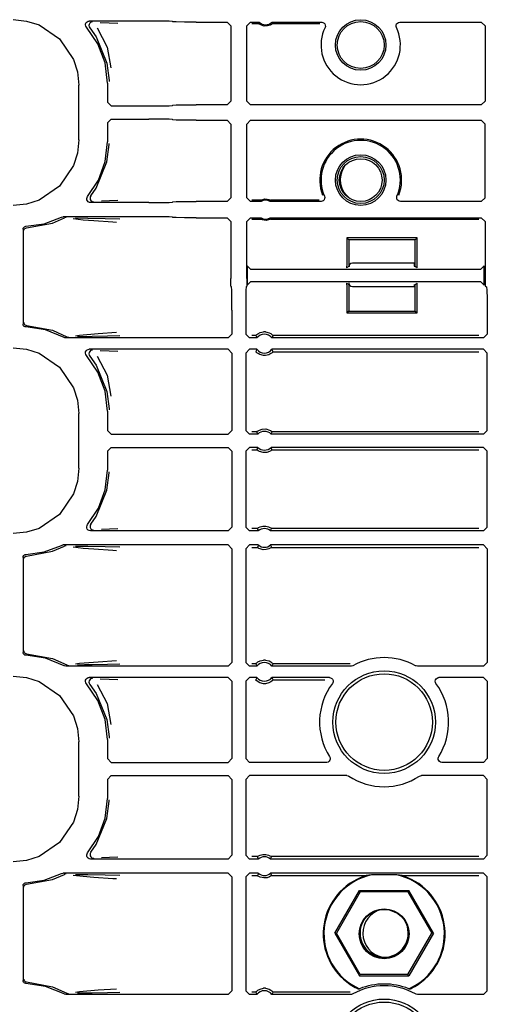
# Model space of a CAD drawing. Extents: x 18 to 64, y 15 to 129.
# Drawn here: x 53 to 56, y 23 to 28 of the extents above; entities that cross this region are included whole.
import ezdxf

# ---------------------------------------------------------------- set-up
doc = ezdxf.new("R2010")
doc.units = 0
doc.header["$MEASUREMENT"] = 0
doc.layers.add('TFR-TRI', color=7, linetype='CONTINUOUS')

msp = doc.modelspace()

# ---------------------------------------------------------------- linework, layer by layer
at = {"layer": 'TFR-TRI', "color": 113, "linetype": 'CONTINUOUS'}
for p, q in [((53.2702, 28.131), (53.3413, 28.1237)), ((53.3413, 28.1237), (53.4076, 28.1029)), ((53.4076, 28.1029), (53.5176, 28.0285)), ((53.6555, 28.1026), (53.6563, 28.1093)), ((53.6569, 28.0961), (53.6555, 28.1026)), ((53.6563, 28.1093), (53.6593, 28.1153)), ((53.6605, 28.0904), (53.6569, 28.0961)), ((53.6593, 28.1153), (53.664, 28.12)), ((53.7217, 28.0013), (53.6605, 28.0904)), ((53.664, 28.12), (53.6701, 28.1228)), ((53.6701, 28.1228), (53.6755, 28.1236)), ((53.6745, 28.106), (53.6735, 28.0994)), ((53.6735, 28.0994), (53.6747, 28.0927)), ((53.6777, 28.1119), (53.6745, 28.106)), ((53.6747, 28.0927), (53.678, 28.0869)), ((53.9939, 28.1236), (53.6755, 28.1236)), ((53.6827, 28.1164), (53.6777, 28.1119)), ((53.678, 28.0869), (53.7125, 28.039)), ((53.678, 28.0869), (53.678, 28.0869)), ((53.6888, 28.1191), (53.6827, 28.1164)), ((53.6923, 28.1196), (53.6888, 28.1191)), ((53.6935, 28.1196), (53.6923, 28.1196)), ((53.7177, 28.087), (53.7712, 27.9848)), ((53.7345, 28.1165), (53.782, 28.1148)), ((53.782, 28.1148), (53.8283, 28.1131)), ((54.0558, 28.1233), (53.9939, 28.1236)), ((54.1014, 28.1225), (54.0558, 28.1233)), ((54.1189, 28.1214), (54.1014, 28.1225)), ((54.1189, 28.1214), (54.1207, 28.1196)), ((54.1381, 28.1185), (54.1207, 28.1196)), ((54.1838, 28.1177), (54.1381, 28.1185)), ((54.2457, 28.1175), (54.1838, 28.1177)), ((54.2457, 28.1175), (54.41, 28.1175)), ((54.41, 28.1175), (54.43, 28.0975)), ((54.43, 28.0975), (54.43, 27.6971)), ((54.5157, 28.0975), (54.5357, 28.1175)), ((54.5157, 27.6971), (54.5157, 28.0975)), ((54.5357, 28.1175), (54.5813, 28.1175)), ((54.5425, 28.1106), (54.5786, 28.1106)), ((54.5806, 28.1157), (54.5786, 28.1106)), ((54.5787, 28.1106), (54.5786, 28.1106)), ((54.5797, 28.1096), (54.5787, 28.1106)), ((54.5821, 28.1077), (54.5797, 28.1096)), ((54.5813, 28.1175), (54.5806, 28.1157)), ((54.5866, 28.1046), (54.5821, 28.1077)), ((54.5939, 28.1009), (54.5866, 28.1046)), ((54.6083, 28.0971), (54.5939, 28.1009)), ((54.6263, 28.0976), (54.6083, 28.0971)), ((54.6394, 28.1018), (54.6263, 28.0976)), ((54.6464, 28.1057), (54.6394, 28.1018)), ((54.6502, 28.1084), (54.6464, 28.1057)), ((54.6501, 28.1175), (54.9147, 28.1175)), ((54.652, 28.1126), (54.6501, 28.1175)), ((54.6521, 28.11), (54.6502, 28.1084)), ((54.6527, 28.1106), (54.652, 28.1126)), ((54.6527, 28.1106), (54.6521, 28.11)), ((54.6527, 28.1106), (54.9041, 28.1106)), ((54.9147, 28.1175), (54.9214, 28.1163)), ((54.9214, 28.1163), (54.9272, 28.1131)), ((54.9272, 28.1131), (54.9317, 28.1081)), ((54.9317, 28.1081), (54.9342, 28.1018)), ((54.9346, 28.0951), (54.9327, 28.0887)), ((54.9342, 28.1018), (54.9346, 28.0951)), ((55.3111, 28.0951), (55.3114, 28.1018)), ((55.313, 28.0887), (55.3111, 28.0951)), ((55.3114, 28.1018), (55.314, 28.108)), ((55.314, 28.108), (55.3184, 28.1131)), ((55.3184, 28.1131), (55.3243, 28.1163)), ((55.3243, 28.1163), (55.331, 28.1175)), ((55.331, 28.1175), (55.7656, 28.1175)), ((55.7656, 28.1175), (55.7856, 28.0975)), ((55.7856, 28.0975), (55.7856, 27.6971)), ((53.7125, 28.039), (53.7699, 27.8992)), ((53.5176, 28.0285), (53.592, 27.9185)), ((53.7598, 27.9002), (53.7217, 28.0013)), ((53.7712, 27.9848), (53.7909, 27.8739)), ((53.592, 27.9185), (53.6127, 27.8522)), ((53.7728, 27.7929), (53.7598, 27.9002)), ((53.7699, 27.8992), (53.7808, 27.807)), ((53.6127, 27.8522), (53.62, 27.7812)), ((53.62, 27.4905), (53.62, 27.7812)), ((53.7728, 27.7929), (53.7728, 27.691)), ((53.7808, 27.807), (53.7808, 27.8009)), ((53.7928, 27.671), (53.7728, 27.691)), ((53.7928, 27.671), (53.9939, 27.671)), ((53.9939, 27.671), (54.0558, 27.6713)), ((54.0558, 27.6713), (54.1014, 27.6721)), ((54.1014, 27.6721), (54.1189, 27.6731)), ((54.1207, 27.675), (54.1189, 27.6731)), ((54.1207, 27.675), (54.1381, 27.676)), ((54.1381, 27.676), (54.1838, 27.6768)), ((54.1838, 27.6768), (54.2457, 27.6771)), ((54.41, 27.6771), (54.2457, 27.6771)), ((54.43, 27.6971), (54.41, 27.6771)), ((54.5357, 27.6771), (54.5157, 27.6971)), ((55.7656, 27.6771), (54.5357, 27.6771)), ((55.7856, 27.6971), (55.7656, 27.6771)), ((53.7728, 27.5807), (53.7928, 27.6007)), ((53.7728, 27.5807), (53.7728, 27.4788)), ((53.7928, 27.6007), (53.9939, 27.6007)), ((54.0558, 27.6004), (53.9939, 27.6007)), ((54.1014, 27.5996), (54.0558, 27.6004)), ((54.1189, 27.5985), (54.1014, 27.5996)), ((54.1189, 27.5985), (54.1207, 27.5967)), ((54.1381, 27.5956), (54.1207, 27.5967)), ((54.1838, 27.5948), (54.1381, 27.5956)), ((54.2457, 27.5946), (54.1838, 27.5948)), ((54.2457, 27.5946), (54.41, 27.5946)), ((54.41, 27.5946), (54.43, 27.5746)), ((54.43, 27.5746), (54.43, 27.1817)), ((54.5157, 27.5746), (54.5357, 27.5946)), ((54.5157, 27.1817), (54.5157, 27.5746)), ((54.5357, 27.5946), (55.7656, 27.5946)), ((55.7656, 27.5946), (55.7856, 27.5746)), ((55.7856, 27.1817), (55.7856, 27.5746)), ((53.62, 27.4905), (53.6127, 27.4195)), ((53.7606, 27.3745), (53.7728, 27.4788)), ((53.7699, 27.3725), (53.7808, 27.4647)), ((53.7808, 27.4647), (53.7808, 27.4708)), ((53.6127, 27.4195), (53.592, 27.3532)), ((53.592, 27.3532), (53.5176, 27.2431)), ((53.7125, 27.2327), (53.7699, 27.3725)), ((53.7246, 27.276), (53.7606, 27.3745)), ((53.6667, 27.1885), (53.7246, 27.276)), ((53.5176, 27.2431), (53.4076, 27.1688)), ((53.6838, 27.192), (53.7125, 27.2327)), ((53.3413, 27.148), (53.2702, 27.1407)), ((53.4076, 27.1688), (53.3413, 27.148)), ((53.662, 27.1769), (53.6636, 27.1834)), ((53.6627, 27.1703), (53.662, 27.1769)), ((53.6655, 27.1642), (53.6627, 27.1703)), ((53.6636, 27.1834), (53.6667, 27.1885)), ((53.6703, 27.1594), (53.6655, 27.1642)), ((53.6763, 27.1564), (53.6703, 27.1594)), ((53.682, 27.1556), (53.6763, 27.1564)), ((53.6806, 27.1861), (53.6796, 27.1794)), ((53.6796, 27.1794), (53.6807, 27.1728)), ((53.6838, 27.1919), (53.6806, 27.1861)), ((53.6807, 27.1728), (53.684, 27.167)), ((53.9939, 27.1556), (53.682, 27.1556)), ((53.6838, 27.1919), (53.6838, 27.192)), ((53.684, 27.167), (53.6891, 27.1625)), ((53.6891, 27.1625), (53.6953, 27.16)), ((53.6953, 27.16), (53.6983, 27.1596)), ((53.6983, 27.1596), (53.6995, 27.1596)), ((53.784, 27.1644), (53.7399, 27.1628)), ((53.8276, 27.166), (53.784, 27.1644)), ((53.9939, 27.1556), (54.0558, 27.1559)), ((54.0558, 27.1559), (54.1014, 27.1567)), ((54.1014, 27.1567), (54.1189, 27.1578)), ((54.1207, 27.1596), (54.1189, 27.1578)), ((54.1207, 27.1596), (54.1381, 27.1607)), ((54.1381, 27.1607), (54.1838, 27.1614)), ((54.1838, 27.1614), (54.2457, 27.1617)), ((54.41, 27.1617), (54.2457, 27.1617)), ((54.43, 27.1817), (54.41, 27.1617)), ((54.5357, 27.1617), (54.5157, 27.1817)), ((54.5915, 27.1617), (54.5357, 27.1617)), ((54.5898, 27.1685), (54.5425, 27.1685)), ((54.5898, 27.1685), (54.5903, 27.1688)), ((54.5898, 27.1685), (54.5903, 27.1666)), ((54.5903, 27.1688), (54.5916, 27.1695)), ((54.5903, 27.1666), (54.5915, 27.1617)), ((54.5916, 27.1695), (54.5947, 27.1709)), ((54.5947, 27.1709), (54.6008, 27.173)), ((54.6008, 27.173), (54.6117, 27.1749)), ((54.6117, 27.1749), (54.6236, 27.1745)), ((54.6236, 27.1745), (54.6325, 27.1724)), ((54.6325, 27.1724), (54.6373, 27.1707)), ((54.6373, 27.1707), (54.64, 27.1694)), ((54.6398, 27.1617), (54.6403, 27.1634)), ((54.9112, 27.1617), (54.6398, 27.1617)), ((54.64, 27.1694), (54.6413, 27.1687)), ((54.6403, 27.1634), (54.6415, 27.1685)), ((54.6413, 27.1687), (54.6415, 27.1685)), ((54.901, 27.1685), (54.6415, 27.1685)), ((54.9172, 27.1626), (54.9112, 27.1617)), ((54.9232, 27.1657), (54.9172, 27.1626)), ((54.9278, 27.1705), (54.9232, 27.1657)), ((54.9306, 27.1767), (54.9278, 27.1705)), ((54.9295, 27.1899), (54.9312, 27.1833)), ((54.9312, 27.1833), (54.9306, 27.1767)), ((55.3146, 27.184), (55.3162, 27.1899)), ((55.3149, 27.1773), (55.3146, 27.184)), ((55.3175, 27.1711), (55.3149, 27.1773)), ((55.322, 27.1661), (55.3175, 27.1711)), ((55.3278, 27.1629), (55.322, 27.1661)), ((55.3345, 27.1617), (55.3278, 27.1629)), ((55.7656, 27.1617), (55.3345, 27.1617)), ((55.7856, 27.1817), (55.7656, 27.1617)), ((53.3373, 27.0293), (53.4351, 27.0432)), ((53.3416, 27.021), (53.4801, 27.0464)), ((53.4351, 27.0432), (53.5274, 27.0781)), ((53.4801, 27.0464), (53.5428, 27.074)), ((53.5274, 27.0781), (53.5339, 27.0801)), ((53.5339, 27.0801), (53.5366, 27.0803)), ((53.9939, 27.0803), (53.5366, 27.0803)), ((53.5491, 27.0761), (53.5428, 27.074)), ((53.5515, 27.0763), (53.5491, 27.0761)), ((53.5522, 27.0763), (53.5515, 27.0763)), ((53.6425, 27.0621), (53.5905, 27.0689)), ((53.6016, 27.0742), (53.6673, 27.0731)), ((53.6991, 27.0576), (53.6425, 27.0621)), ((53.6673, 27.0731), (53.7608, 27.0714)), ((53.8007, 27.0509), (53.6991, 27.0576)), ((53.7608, 27.0714), (53.8386, 27.0695)), ((53.821, 27.0495), (53.8007, 27.0509)), ((54.0558, 27.08), (53.9939, 27.0803)), ((54.1014, 27.0792), (54.0558, 27.08)), ((54.1189, 27.0782), (54.1014, 27.0792)), ((54.1189, 27.0782), (54.1207, 27.0763)), ((54.1381, 27.0753), (54.1207, 27.0763)), ((54.1838, 27.0745), (54.1381, 27.0753)), ((54.2457, 27.0742), (54.1838, 27.0745)), ((54.2457, 27.0742), (54.41, 27.0742)), ((54.41, 27.0742), (54.43, 27.0542)), ((54.43, 27.0542), (54.43, 26.7501)), ((54.5157, 27.0542), (54.5357, 27.0742)), ((54.5157, 26.7501), (54.5157, 27.0542)), ((54.5357, 27.0742), (54.5915, 27.0742)), ((54.5425, 27.0674), (54.5898, 27.0674)), ((54.5911, 27.0725), (54.5898, 27.0674)), ((54.5901, 27.0672), (54.5898, 27.0674)), ((54.5914, 27.0665), (54.5901, 27.0672)), ((54.5915, 27.0742), (54.5911, 27.0725)), ((54.5941, 27.0653), (54.5914, 27.0665)), ((54.5989, 27.0635), (54.5941, 27.0653)), ((54.6078, 27.0615), (54.5989, 27.0635)), ((54.6196, 27.061), (54.6078, 27.0615)), ((54.6306, 27.0629), (54.6196, 27.061)), ((54.6366, 27.065), (54.6306, 27.0629)), ((54.6397, 27.0664), (54.6366, 27.065)), ((54.6411, 27.0671), (54.6397, 27.0664)), ((54.6398, 27.0742), (55.7656, 27.0742)), ((54.6411, 27.0693), (54.6398, 27.0742)), ((54.6415, 27.0674), (54.6411, 27.0693)), ((54.6415, 27.0674), (54.6411, 27.0671)), ((54.6415, 27.0674), (55.752, 27.0674)), ((55.7656, 27.0742), (55.7856, 27.0542)), ((55.7856, 27.0542), (55.7856, 26.7501)), ((53.3228, 27.0143), (53.3237, 27.0192)), ((53.3228, 27.0143), (53.3228, 26.5074)), ((53.3237, 27.0192), (53.3261, 27.0236)), ((53.3261, 27.0236), (53.3299, 27.027)), ((53.3269, 27.006), (53.3273, 27.0095)), ((53.3273, 27.0095), (53.3285, 27.0126)), ((53.3285, 27.0126), (53.3301, 27.0153)), ((53.3299, 27.027), (53.3345, 27.0289)), ((53.3301, 27.0153), (53.3322, 27.0174)), ((53.3322, 27.0174), (53.3369, 27.0201)), ((53.3345, 27.0289), (53.3373, 27.0293)), ((53.3369, 27.0201), (53.3416, 27.021)), ((55.0483, 26.967), (55.0483, 26.8283)), ((55.4233, 26.967), (55.0483, 26.967)), ((55.0588, 26.9565), (55.0483, 26.967)), ((55.0588, 26.9565), (55.0588, 26.8142)), ((55.4128, 26.9565), (55.0588, 26.9565)), ((55.4128, 26.9565), (55.4233, 26.967)), ((55.4128, 26.8142), (55.4128, 26.9565)), ((55.4233, 26.8283), (55.4233, 26.967)), ((55.0483, 26.8283), (55.047, 26.8083)), ((55.0634, 26.8165), (55.0643, 26.8266)), ((55.4072, 26.8315), (55.4072, 26.8328)), ((55.4072, 26.8315), (55.4082, 26.8165)), ((55.4247, 26.8083), (55.4233, 26.8283)), ((54.5376, 26.7985), (54.5176, 26.8185)), ((54.5176, 26.8185), (54.5176, 26.7155)), ((55.7618, 26.7985), (54.5376, 26.7985)), ((55.0588, 26.8142), (55.047, 26.8083)), ((55.0634, 26.8165), (55.0589, 26.8143)), ((55.4082, 26.8165), (55.4128, 26.8142)), ((55.4247, 26.8083), (55.4128, 26.8142)), ((55.7818, 26.8185), (55.7618, 26.7985)), ((55.7818, 26.7155), (55.7818, 26.8185)), ((54.4302, 26.7221), (54.43, 26.7501)), ((54.4307, 26.7101), (54.4302, 26.7221)), ((54.5155, 26.7221), (54.515, 26.7101)), ((54.5157, 26.7501), (54.5155, 26.7221)), ((54.5176, 26.7155), (54.5376, 26.7355)), ((54.5376, 26.7355), (55.7618, 26.7355)), ((55.047, 26.7257), (55.0483, 26.7057)), ((55.047, 26.7257), (55.0588, 26.7198)), ((55.4128, 26.7198), (55.4247, 26.7257)), ((55.4233, 26.7057), (55.4247, 26.7257)), ((55.7618, 26.7355), (55.7818, 26.7155)), ((55.7856, 26.7501), (55.786, 26.7221)), ((55.786, 26.7221), (55.787, 26.7101)), ((54.4307, 26.7101), (54.434, 26.7069)), ((54.435, 26.6894), (54.434, 26.7069)), ((54.4358, 26.6437), (54.435, 26.6894)), ((54.5106, 26.6894), (54.5099, 26.6437)), ((54.5117, 26.7069), (54.5106, 26.6894)), ((54.5117, 26.7069), (54.515, 26.7101)), ((55.0483, 26.7057), (55.0483, 26.567)), ((55.0588, 26.7198), (55.0588, 26.5775)), ((55.0634, 26.7175), (55.061, 26.7187)), ((55.064, 26.7144), (55.0634, 26.7175)), ((55.4082, 26.7175), (55.4073, 26.7078)), ((55.4082, 26.7175), (55.4128, 26.7198)), ((55.4128, 26.5775), (55.4128, 26.7198)), ((55.4233, 26.567), (55.4233, 26.7057)), ((55.787, 26.7101), (55.7936, 26.7069)), ((55.7936, 26.7069), (55.7957, 26.6894)), ((55.7957, 26.6894), (55.7973, 26.6437)), ((54.4361, 26.5819), (54.4358, 26.6437)), ((54.5099, 26.6437), (54.5096, 26.5819)), ((55.7973, 26.6437), (55.7978, 26.5819)), ((54.4361, 26.5819), (54.4361, 26.4539)), ((54.5096, 26.5819), (54.5096, 26.4539)), ((55.0588, 26.5775), (55.0483, 26.567)), ((55.0483, 26.567), (55.4233, 26.567)), ((55.0588, 26.5775), (55.4128, 26.5775)), ((55.4128, 26.5775), (55.4233, 26.567)), ((55.7978, 26.5819), (55.7978, 26.4539)), ((53.3269, 26.5157), (53.3273, 26.5122)), ((53.3273, 26.5122), (53.3285, 26.5091)), ((53.3232, 26.504), (53.3228, 26.5074)), ((53.3251, 26.4994), (53.3232, 26.504)), ((53.3285, 26.4956), (53.3251, 26.4994)), ((53.3285, 26.5091), (53.3301, 26.5064)), ((53.3329, 26.4932), (53.3285, 26.4956)), ((53.3301, 26.5064), (53.3322, 26.5042)), ((53.3322, 26.5042), (53.3369, 26.5015)), ((53.3373, 26.4924), (53.3329, 26.4932)), ((53.3369, 26.5015), (53.3416, 26.5007)), ((53.4425, 26.4765), (53.3373, 26.4924)), ((53.3416, 26.5007), (53.4801, 26.4753)), ((53.5409, 26.4364), (53.4425, 26.4765)), ((53.4801, 26.4753), (53.5557, 26.4405)), ((53.6231, 26.4493), (53.7231, 26.458)), ((53.7231, 26.458), (53.8204, 26.4647)), ((54.5751, 26.4567), (54.5865, 26.4626)), ((54.5865, 26.4626), (54.6048, 26.4668)), ((54.6144, 26.4668), (54.6048, 26.4668)), ((54.6144, 26.4668), (54.634, 26.4621)), ((54.634, 26.4621), (54.6437, 26.4569)), ((53.5447, 26.4348), (53.5409, 26.4364)), ((53.5507, 26.4339), (53.5447, 26.4348)), ((54.4161, 26.4339), (53.5507, 26.4339)), ((53.5557, 26.4405), (53.562, 26.4382)), ((53.5557, 26.4405), (53.5557, 26.4405)), ((53.562, 26.4382), (53.5649, 26.4379)), ((53.5649, 26.4379), (53.5657, 26.4378)), ((53.6019, 26.4457), (53.6231, 26.4493)), ((53.6506, 26.4407), (53.6134, 26.44)), ((53.6906, 26.4414), (53.6506, 26.4407)), ((53.7727, 26.443), (53.6906, 26.4414)), ((53.8381, 26.4447), (53.7727, 26.443)), ((54.4361, 26.4539), (54.4161, 26.4339)), ((54.5296, 26.4339), (54.5096, 26.4539)), ((54.5697, 26.4339), (54.5296, 26.4339)), ((54.5637, 26.4468), (54.5425, 26.4468)), ((54.5637, 26.4468), (54.5643, 26.4475)), ((54.5637, 26.4468), (54.5647, 26.4446)), ((54.5643, 26.4475), (54.5661, 26.4494)), ((54.5647, 26.4446), (54.5686, 26.436)), ((54.5661, 26.4494), (54.569, 26.4521)), ((54.5686, 26.436), (54.5697, 26.4339)), ((54.569, 26.4521), (54.5751, 26.4567)), ((54.6437, 26.4569), (54.6498, 26.4524)), ((54.6494, 26.4339), (54.6503, 26.4356)), ((55.7778, 26.4339), (54.6494, 26.4339)), ((54.6498, 26.4524), (54.6532, 26.4493)), ((54.6503, 26.4356), (54.6535, 26.4424)), ((54.6532, 26.4493), (54.6551, 26.4472)), ((54.6535, 26.4424), (54.6554, 26.4468)), ((54.6551, 26.4472), (54.6554, 26.4468)), ((55.752, 26.4468), (54.6554, 26.4468)), ((55.7978, 26.4539), (55.7778, 26.4339)), ((53.2702, 26.3809), (53.3413, 26.3737)), ((53.3413, 26.3737), (53.4076, 26.3529)), ((53.4076, 26.3529), (53.5176, 26.2785)), ((53.6555, 26.3526), (53.6563, 26.3593)), ((53.6563, 26.3593), (53.6593, 26.3653)), ((53.6593, 26.3653), (53.664, 26.37)), ((53.664, 26.37), (53.6701, 26.3728)), ((53.6701, 26.3728), (53.6755, 26.3735)), ((53.6745, 26.356), (53.6735, 26.3493)), ((53.6777, 26.3619), (53.6745, 26.356)), ((54.4161, 26.3735), (53.6755, 26.3735)), ((53.6827, 26.3664), (53.6777, 26.3619)), ((53.6888, 26.3691), (53.6827, 26.3664)), ((53.6923, 26.3696), (53.6888, 26.3691)), ((53.6935, 26.3696), (53.6923, 26.3696)), ((53.7345, 26.3665), (53.782, 26.3648)), ((53.782, 26.3648), (53.8283, 26.3631)), ((54.4161, 26.3735), (54.4361, 26.3535)), ((54.4361, 26.3535), (54.4361, 25.941)), ((54.5096, 26.3535), (54.5296, 26.3735)), ((54.5096, 26.3535), (54.5096, 25.941)), ((54.5697, 26.3735), (54.5296, 26.3735)), ((54.5656, 26.365), (54.5637, 26.3606)), ((54.564, 26.3602), (54.5637, 26.3606)), ((54.566, 26.3581), (54.564, 26.3602)), ((54.5688, 26.3718), (54.5656, 26.365)), ((54.5693, 26.355), (54.566, 26.3581)), ((54.5697, 26.3735), (54.5688, 26.3718)), ((54.5755, 26.3505), (54.5693, 26.355)), ((54.6501, 26.3553), (54.6441, 26.3507)), ((54.6505, 26.3714), (54.6494, 26.3735)), ((55.7778, 26.3735), (54.6494, 26.3735)), ((54.653, 26.358), (54.6501, 26.3553)), ((54.6545, 26.3628), (54.6505, 26.3714)), ((54.6548, 26.3599), (54.653, 26.358)), ((54.6554, 26.3606), (54.6545, 26.3628)), ((54.6554, 26.3606), (54.6548, 26.3599)), ((54.6554, 26.3606), (55.752, 26.3606)), ((55.7778, 26.3735), (55.7978, 26.3535)), ((55.7978, 25.941), (55.7978, 26.3535)), ((53.6569, 26.3461), (53.6555, 26.3526)), ((53.6605, 26.3403), (53.6569, 26.3461)), ((53.7217, 26.2513), (53.6605, 26.3403)), ((53.6735, 26.3493), (53.6747, 26.3427)), ((53.6747, 26.3427), (53.678, 26.3369)), ((53.678, 26.3369), (53.7125, 26.2889)), ((53.678, 26.3369), (53.678, 26.3369)), ((53.7177, 26.337), (53.7712, 26.2348)), ((54.5852, 26.3453), (54.5755, 26.3505)), ((54.6048, 26.3406), (54.5852, 26.3453)), ((54.6144, 26.3406), (54.6048, 26.3406)), ((54.6327, 26.3448), (54.6144, 26.3406)), ((54.6441, 26.3507), (54.6327, 26.3448)), ((53.5176, 26.2785), (53.592, 26.1685)), ((53.7125, 26.2889), (53.7699, 26.1492)), ((53.7598, 26.1502), (53.7217, 26.2513)), ((53.7712, 26.2348), (53.7909, 26.1239)), ((53.592, 26.1685), (53.6127, 26.1022)), ((53.7728, 26.0429), (53.7598, 26.1502)), ((53.7699, 26.1492), (53.7808, 26.0569)), ((53.6127, 26.1022), (53.62, 26.0311)), ((53.7728, 26.0429), (53.7728, 25.941)), ((53.7808, 26.0569), (53.7808, 26.0509)), ((53.62, 25.7405), (53.62, 26.0311)), ((53.7928, 25.921), (53.7728, 25.941)), ((54.4361, 25.941), (54.4161, 25.921)), ((54.5296, 25.921), (54.5096, 25.941)), ((54.569, 25.9339), (54.5425, 25.9339)), ((54.569, 25.9339), (54.5696, 25.9345)), ((54.569, 25.9339), (54.5698, 25.9317)), ((54.5696, 25.9345), (54.5715, 25.9361)), ((54.5715, 25.9361), (54.5754, 25.9389)), ((54.5754, 25.9389), (54.5827, 25.943)), ((54.5827, 25.943), (54.5967, 25.9477)), ((54.5967, 25.9477), (54.6169, 25.9486)), ((54.6169, 25.9486), (54.6362, 25.9431)), ((54.6362, 25.9431), (54.6426, 25.9397)), ((54.6426, 25.9397), (54.6476, 25.9362)), ((54.6476, 25.9362), (54.6495, 25.9346)), ((54.6485, 25.9296), (54.6502, 25.9339)), ((54.6495, 25.9346), (54.6502, 25.9339)), ((55.752, 25.9339), (54.6502, 25.9339)), ((55.7978, 25.941), (55.7778, 25.921)), ((53.7928, 25.921), (54.4161, 25.921)), ((54.574, 25.921), (54.5296, 25.921)), ((54.5698, 25.9317), (54.5731, 25.9231)), ((54.5731, 25.9231), (54.574, 25.921)), ((54.6451, 25.921), (54.6458, 25.9227)), ((55.7778, 25.921), (54.6451, 25.921)), ((54.6458, 25.9227), (54.6485, 25.9296)), ((53.7728, 25.8307), (53.7928, 25.8507)), ((53.7728, 25.8307), (53.7728, 25.7287)), ((53.7928, 25.8507), (54.4161, 25.8507)), ((54.4161, 25.8507), (54.4361, 25.8307)), ((54.4361, 25.8307), (54.4361, 25.4256)), ((54.5096, 25.8307), (54.5296, 25.8507)), ((54.5096, 25.8307), (54.5096, 25.4256)), ((54.574, 25.8507), (54.5296, 25.8507)), ((54.5425, 25.8377), (54.569, 25.8377)), ((54.5706, 25.8421), (54.569, 25.8377)), ((54.5696, 25.8371), (54.569, 25.8377)), ((54.5716, 25.8355), (54.5696, 25.8371)), ((54.5733, 25.8489), (54.5706, 25.8421)), ((54.5766, 25.832), (54.5716, 25.8355)), ((54.574, 25.8507), (54.5733, 25.8489)), ((54.5829, 25.8285), (54.5766, 25.832)), ((54.6023, 25.823), (54.5829, 25.8285)), ((54.6365, 25.8286), (54.6224, 25.8239)), ((54.6438, 25.8327), (54.6365, 25.8286)), ((54.6476, 25.8355), (54.6438, 25.8327)), ((54.646, 25.8485), (54.6451, 25.8507)), ((55.7778, 25.8507), (54.6451, 25.8507)), ((54.6494, 25.8399), (54.646, 25.8485)), ((54.6495, 25.8371), (54.6476, 25.8355)), ((54.6502, 25.8377), (54.6494, 25.8399)), ((54.6502, 25.8377), (54.6495, 25.8371)), ((54.6502, 25.8377), (55.752, 25.8377)), ((55.7778, 25.8507), (55.7978, 25.8307)), ((55.7978, 25.4256), (55.7978, 25.8307)), ((54.6224, 25.8239), (54.6023, 25.823)), ((53.62, 25.7405), (53.6127, 25.6695)), ((53.7606, 25.6245), (53.7728, 25.7287)), ((53.7699, 25.6225), (53.7808, 25.7147)), ((53.7808, 25.7147), (53.7808, 25.7207)), ((53.6127, 25.6695), (53.592, 25.6031)), ((53.7125, 25.4827), (53.7699, 25.6225)), ((53.7246, 25.526), (53.7606, 25.6245)), ((53.592, 25.6031), (53.5176, 25.4931)), ((53.6667, 25.4385), (53.7246, 25.526)), ((53.5176, 25.4931), (53.4076, 25.4188)), ((53.6838, 25.4419), (53.7125, 25.4827)), ((53.4076, 25.4188), (53.3413, 25.398)), ((53.6621, 25.4278), (53.6639, 25.4342)), ((53.6625, 25.4211), (53.6621, 25.4278)), ((53.665, 25.4149), (53.6625, 25.4211)), ((53.6639, 25.4342), (53.6667, 25.4385)), ((53.6695, 25.4099), (53.665, 25.4149)), ((53.6755, 25.4067), (53.6695, 25.4099)), ((53.6806, 25.436), (53.6796, 25.4294)), ((53.6796, 25.4294), (53.6807, 25.4228)), ((53.6838, 25.4419), (53.6806, 25.436)), ((53.6807, 25.4228), (53.684, 25.4169)), ((53.6838, 25.4419), (53.6838, 25.4419)), ((53.684, 25.4169), (53.6891, 25.4125)), ((53.6891, 25.4125), (53.6953, 25.41)), ((53.6953, 25.41), (53.6983, 25.4096)), ((53.6983, 25.4096), (53.6995, 25.4095)), ((53.784, 25.4144), (53.7399, 25.4127)), ((53.8276, 25.416), (53.784, 25.4144)), ((54.4361, 25.4256), (54.4161, 25.4056)), ((54.5296, 25.4056), (54.5096, 25.4256)), ((54.5721, 25.4185), (54.5425, 25.4185)), ((54.5721, 25.4185), (54.5728, 25.4191)), ((54.5721, 25.4185), (54.5729, 25.4164)), ((54.5728, 25.4191), (54.5747, 25.4205)), ((54.5729, 25.4164), (54.5759, 25.4077)), ((54.5747, 25.4205), (54.5787, 25.423)), ((54.5787, 25.423), (54.5863, 25.4267)), ((54.5863, 25.4267), (54.6008, 25.4306)), ((54.6008, 25.4306), (54.6168, 25.4308)), ((54.6168, 25.4308), (54.6319, 25.4271)), ((54.6319, 25.4271), (54.6391, 25.4238)), ((54.6391, 25.4238), (54.6437, 25.421)), ((54.6431, 25.4073), (54.6455, 25.4142)), ((54.6437, 25.421), (54.646, 25.4194)), ((54.6455, 25.4142), (54.647, 25.4185)), ((54.646, 25.4194), (54.647, 25.4186)), ((54.647, 25.4186), (54.647, 25.4185)), ((55.752, 25.4185), (54.647, 25.4185)), ((55.7978, 25.4256), (55.7778, 25.4056)), ((53.3413, 25.398), (53.2702, 25.3907)), ((53.682, 25.4056), (53.6755, 25.4067)), ((54.4161, 25.4056), (53.682, 25.4056)), ((54.5767, 25.4056), (54.5296, 25.4056)), ((54.5759, 25.4077), (54.5767, 25.4056)), ((54.6425, 25.4056), (54.6431, 25.4073)), ((55.7778, 25.4056), (54.6425, 25.4056)), ((53.4351, 25.2932), (53.5274, 25.3281)), ((53.4801, 25.2964), (53.5428, 25.3239)), ((53.5274, 25.3281), (53.5339, 25.3301)), ((53.5339, 25.3301), (53.5366, 25.3303)), ((54.4161, 25.3303), (53.5366, 25.3303)), ((53.5491, 25.3261), (53.5428, 25.3239)), ((53.5515, 25.3263), (53.5491, 25.3261)), ((53.5522, 25.3263), (53.5515, 25.3263)), ((53.6425, 25.3121), (53.5905, 25.3188)), ((53.6016, 25.3242), (53.6673, 25.3231)), ((53.6991, 25.3076), (53.6425, 25.3121)), ((53.6673, 25.3231), (53.7608, 25.3214)), ((53.8007, 25.3008), (53.6991, 25.3076)), ((53.7608, 25.3214), (53.8386, 25.3195)), ((54.4161, 25.3303), (54.4361, 25.3103)), ((54.4361, 25.3103), (54.4361, 24.7038)), ((54.5096, 25.3103), (54.5296, 25.3303)), ((54.5096, 25.3103), (54.5096, 24.7038)), ((54.5767, 25.3303), (54.5296, 25.3303)), ((54.5425, 25.3174), (54.5721, 25.3174)), ((54.5736, 25.3217), (54.5721, 25.3174)), ((54.5722, 25.3173), (54.5721, 25.3174)), ((54.5732, 25.3165), (54.5722, 25.3173)), ((54.5755, 25.3149), (54.5732, 25.3165)), ((54.576, 25.3286), (54.5736, 25.3217)), ((54.58, 25.3121), (54.5755, 25.3149)), ((54.5767, 25.3303), (54.576, 25.3286)), ((54.5872, 25.3088), (54.58, 25.3121)), ((54.6023, 25.3051), (54.5872, 25.3088)), ((54.6184, 25.3053), (54.6023, 25.3051)), ((54.6328, 25.3092), (54.6184, 25.3053)), ((54.6405, 25.3129), (54.6328, 25.3092)), ((54.6444, 25.3154), (54.6405, 25.3129)), ((55.7778, 25.3303), (54.6425, 25.3303)), ((54.6432, 25.3281), (54.6425, 25.3303)), ((54.6463, 25.3195), (54.6432, 25.3281)), ((54.6463, 25.3168), (54.6444, 25.3154)), ((54.647, 25.3174), (54.6463, 25.3195)), ((54.647, 25.3174), (54.6463, 25.3168)), ((54.647, 25.3174), (55.752, 25.3174)), ((55.7778, 25.3303), (55.7978, 25.3103)), ((55.7978, 25.3103), (55.7978, 24.7038)), ((53.3228, 25.2642), (53.3237, 25.2692)), ((53.3228, 25.2642), (53.3228, 24.7574)), ((53.3237, 25.2692), (53.3261, 25.2736)), ((53.3261, 25.2736), (53.3299, 25.277)), ((53.3269, 25.2559), (53.3273, 25.2594)), ((53.3273, 25.2594), (53.3285, 25.2626)), ((53.3285, 25.2626), (53.3301, 25.2652)), ((53.3299, 25.277), (53.3345, 25.2789)), ((53.3301, 25.2652), (53.3322, 25.2674)), ((53.3322, 25.2674), (53.3369, 25.2701)), ((53.3345, 25.2789), (53.3373, 25.2792)), ((53.3369, 25.2701), (53.3416, 25.2709)), ((53.3373, 25.2792), (53.4351, 25.2932)), ((53.3416, 25.2709), (53.4801, 25.2964)), ((53.821, 25.2995), (53.8007, 25.3008)), ((53.3231, 24.7545), (53.3228, 24.7574)), ((53.3249, 24.7498), (53.3231, 24.7545)), ((53.3281, 24.746), (53.3249, 24.7498)), ((53.3269, 24.7657), (53.3273, 24.7622)), ((53.3273, 24.7622), (53.3285, 24.759)), ((53.3324, 24.7434), (53.3281, 24.746)), ((53.3285, 24.759), (53.3301, 24.7564)), ((53.3301, 24.7564), (53.3322, 24.7542)), ((53.3322, 24.7542), (53.3369, 24.7515)), ((53.3373, 24.7424), (53.3324, 24.7434)), ((53.3369, 24.7515), (53.3416, 24.7507)), ((53.4425, 24.7265), (53.3373, 24.7424)), ((53.3416, 24.7507), (53.4801, 24.7253)), ((53.5409, 24.6864), (53.4425, 24.7265)), ((53.4801, 24.7253), (53.5557, 24.6905)), ((53.544, 24.685), (53.5409, 24.6864)), ((53.5507, 24.6838), (53.544, 24.685)), ((54.4161, 24.6838), (53.5507, 24.6838)), ((53.5557, 24.6905), (53.562, 24.6882)), ((53.5557, 24.6905), (53.5557, 24.6905)), ((53.562, 24.6882), (53.5649, 24.6878)), ((53.5649, 24.6878), (53.5657, 24.6878)), ((53.6019, 24.6957), (53.6231, 24.6993)), ((53.6506, 24.6907), (53.6134, 24.69)), ((53.6231, 24.6993), (53.7231, 24.708)), ((53.6906, 24.6914), (53.6506, 24.6907)), ((53.7727, 24.6929), (53.6906, 24.6914)), ((53.7231, 24.708), (53.8204, 24.7146)), ((53.8381, 24.6947), (53.7727, 24.6929)), ((54.4361, 24.7038), (54.4161, 24.6838)), ((54.5296, 24.6838), (54.5096, 24.7038)), ((54.5697, 24.6838), (54.5296, 24.6838)), ((54.5637, 24.6968), (54.5425, 24.6968)), ((54.5637, 24.6968), (54.5643, 24.6975)), ((54.5637, 24.6968), (54.5647, 24.6946)), ((54.5643, 24.6975), (54.5661, 24.6994)), ((54.5647, 24.6946), (54.5686, 24.686)), ((54.5661, 24.6994), (54.569, 24.7021)), ((54.5686, 24.686), (54.5697, 24.6838)), ((54.569, 24.7021), (54.5751, 24.7067)), ((54.5751, 24.7067), (54.5865, 24.7126)), ((54.5865, 24.7126), (54.6048, 24.7168)), ((54.6144, 24.7168), (54.6048, 24.7168)), ((54.6144, 24.7168), (54.634, 24.712)), ((54.634, 24.712), (54.6437, 24.7069)), ((54.6437, 24.7069), (54.6498, 24.7024)), ((54.6494, 24.6838), (54.6503, 24.6856)), ((55.0703, 24.6838), (54.6494, 24.6838)), ((54.6498, 24.7024), (54.6532, 24.6993)), ((54.6503, 24.6856), (54.6535, 24.6924)), ((54.6532, 24.6993), (54.6551, 24.6972)), ((54.6535, 24.6924), (54.6554, 24.6968)), ((54.6551, 24.6972), (54.6554, 24.6968)), ((55.067, 24.6968), (54.6554, 24.6968)), ((55.0737, 24.6841), (55.0703, 24.6838)), ((55.0801, 24.6864), (55.0737, 24.6841)), ((55.4187, 24.685), (55.4156, 24.6864)), ((55.4254, 24.6838), (55.4187, 24.685)), ((55.7778, 24.6838), (55.4254, 24.6838)), ((55.7978, 24.7038), (55.7778, 24.6838)), ((53.2702, 24.6309), (53.3413, 24.6236)), ((53.3413, 24.6236), (53.4076, 24.6028)), ((53.664, 24.6199), (53.6701, 24.6228)), ((53.6701, 24.6228), (53.6755, 24.6235)), ((54.4161, 24.6235), (53.6755, 24.6235)), ((54.4161, 24.6235), (54.4361, 24.6035)), ((54.5096, 24.6035), (54.5296, 24.6235)), ((54.5697, 24.6235), (54.5296, 24.6235)), ((54.5688, 24.6218), (54.5656, 24.6149)), ((54.5697, 24.6235), (54.5688, 24.6218)), ((54.9558, 24.6235), (54.6494, 24.6235)), ((54.6505, 24.6214), (54.6494, 24.6235)), ((54.6545, 24.6128), (54.6505, 24.6214)), ((54.9558, 24.6235), (54.9625, 24.6224)), ((54.9625, 24.6224), (54.9683, 24.6191)), ((55.5247, 24.6165), (55.5298, 24.6208)), ((55.5298, 24.6208), (55.5361, 24.6232)), ((55.5361, 24.6232), (55.5398, 24.6235)), ((55.7778, 24.6235), (55.5398, 24.6235)), ((55.7778, 24.6235), (55.7978, 24.6035)), ((53.4076, 24.6028), (53.5176, 24.5285)), ((53.6555, 24.6026), (53.6563, 24.6093)), ((53.6569, 24.596), (53.6555, 24.6026)), ((53.6563, 24.6093), (53.6593, 24.6153)), ((53.6605, 24.5903), (53.6569, 24.596)), ((53.6593, 24.6153), (53.664, 24.6199)), ((53.7217, 24.5013), (53.6605, 24.5903)), ((53.6745, 24.6059), (53.6735, 24.5993)), ((53.6735, 24.5993), (53.6747, 24.5927)), ((53.6777, 24.6119), (53.6745, 24.6059)), ((53.6747, 24.5927), (53.678, 24.5869)), ((53.6827, 24.6164), (53.6777, 24.6119)), ((53.678, 24.5869), (53.7125, 24.5389)), ((53.678, 24.5869), (53.678, 24.5869)), ((53.6888, 24.619), (53.6827, 24.6164)), ((53.6923, 24.6195), (53.6888, 24.619)), ((53.6935, 24.6196), (53.6923, 24.6195)), ((53.7177, 24.587), (53.7712, 24.4848)), ((53.7345, 24.6164), (53.782, 24.6148)), ((53.782, 24.6148), (53.8283, 24.6131)), ((54.4361, 24.6035), (54.4361, 24.191)), ((54.5096, 24.6035), (54.5096, 24.191)), ((54.5656, 24.6149), (54.5637, 24.6106)), ((54.564, 24.6102), (54.5637, 24.6106)), ((54.566, 24.6081), (54.564, 24.6102)), ((54.5693, 24.605), (54.566, 24.6081)), ((54.5755, 24.6004), (54.5693, 24.605)), ((54.5852, 24.5953), (54.5755, 24.6004)), ((54.6048, 24.5906), (54.5852, 24.5953)), ((54.6144, 24.5906), (54.6048, 24.5906)), ((54.6327, 24.5948), (54.6144, 24.5906)), ((54.6441, 24.6007), (54.6327, 24.5948)), ((54.6501, 24.6053), (54.6441, 24.6007)), ((54.653, 24.608), (54.6501, 24.6053)), ((54.6548, 24.6098), (54.653, 24.608)), ((54.6554, 24.6106), (54.6545, 24.6128)), ((54.6554, 24.6106), (54.6548, 24.6098)), ((54.6554, 24.6106), (54.9311, 24.6106)), ((54.9683, 24.6191), (54.9728, 24.6141)), ((54.9738, 24.5948), (54.9719, 24.5916)), ((54.9728, 24.6141), (54.9754, 24.6079)), ((54.9757, 24.6012), (54.9738, 24.5948)), ((54.9754, 24.6079), (54.9757, 24.6012)), ((55.5199, 24.6042), (55.5212, 24.6108)), ((55.5208, 24.5976), (55.5199, 24.6042)), ((55.5238, 24.5916), (55.5208, 24.5976)), ((55.5212, 24.6108), (55.5247, 24.6165)), ((55.7978, 24.6035), (55.7978, 24.191)), ((53.5176, 24.5285), (53.592, 24.4185)), ((53.7125, 24.5389), (53.7699, 24.3991)), ((53.7598, 24.4002), (53.7217, 24.5013)), ((53.7712, 24.4848), (53.7909, 24.3739)), ((53.592, 24.4185), (53.6127, 24.3521)), ((53.7728, 24.2929), (53.7598, 24.4002)), ((53.7699, 24.3991), (53.7808, 24.3069)), ((53.6127, 24.3521), (53.62, 24.2811)), ((53.7808, 24.3069), (53.7808, 24.3009)), ((53.62, 23.9905), (53.62, 24.2811)), ((53.7728, 24.2929), (53.7728, 24.191)), ((54.957, 24.2017), (54.9596, 24.1955)), ((55.5376, 24.1997), (55.5387, 24.2017)), ((53.7928, 24.171), (53.7728, 24.191)), ((53.7928, 24.171), (54.4161, 24.171)), ((54.4361, 24.191), (54.4161, 24.171)), ((54.5296, 24.171), (54.5096, 24.191)), ((54.9401, 24.171), (54.5296, 24.171)), ((54.9423, 24.1711), (54.9401, 24.171)), ((54.9488, 24.1729), (54.9423, 24.1711)), ((54.9542, 24.1768), (54.9488, 24.1729)), ((54.9581, 24.1823), (54.9542, 24.1768)), ((54.96, 24.1887), (54.9581, 24.1823)), ((54.9596, 24.1955), (54.96, 24.1887)), ((55.5357, 24.1933), (55.5376, 24.1997)), ((55.5361, 24.1866), (55.5357, 24.1933)), ((55.5386, 24.1804), (55.5361, 24.1866)), ((55.5431, 24.1753), (55.5386, 24.1804)), ((55.549, 24.1721), (55.5431, 24.1753)), ((55.5556, 24.171), (55.549, 24.1721)), ((55.7778, 24.171), (55.5556, 24.171)), ((55.7978, 24.191), (55.7778, 24.171)), ((53.7728, 24.0806), (53.7928, 24.1006)), ((53.7928, 24.1006), (54.4161, 24.1006)), ((54.4161, 24.1006), (54.4361, 24.0806)), ((54.5096, 24.0806), (54.5296, 24.1006)), ((55.049, 24.1006), (54.5296, 24.1006)), ((55.049, 24.1006), (55.0556, 24.0995)), ((55.0556, 24.0995), (55.0599, 24.0974)), ((55.4358, 24.0974), (55.4419, 24.1001)), ((55.4419, 24.1001), (55.4467, 24.1006)), ((55.7778, 24.1006), (55.4467, 24.1006)), ((55.7778, 24.1006), (55.7978, 24.0806)), ((53.7728, 24.0806), (53.7728, 23.9787)), ((54.4361, 24.0806), (54.4361, 23.6756)), ((54.5096, 24.0806), (54.5096, 23.6756)), ((55.7978, 23.6756), (55.7978, 24.0806)), ((53.62, 23.9905), (53.6127, 23.9194)), ((53.7606, 23.8745), (53.7728, 23.9787)), ((53.7699, 23.8725), (53.7808, 23.9647)), ((53.7808, 23.9647), (53.7808, 23.9707)), ((53.6127, 23.9194), (53.592, 23.8531)), ((53.592, 23.8531), (53.5176, 23.7431)), ((53.7125, 23.7327), (53.7699, 23.8725)), ((53.7246, 23.776), (53.7606, 23.8745)), ((53.5176, 23.7431), (53.4076, 23.6688)), ((53.6667, 23.6885), (53.7246, 23.776)), ((53.6838, 23.6919), (53.7125, 23.7327)), ((53.6621, 23.6779), (53.664, 23.6843)), ((53.6624, 23.6712), (53.6621, 23.6779)), ((53.664, 23.6843), (53.6667, 23.6885)), ((53.6806, 23.686), (53.6796, 23.6794)), ((53.6796, 23.6794), (53.6807, 23.6728)), ((53.6838, 23.6919), (53.6806, 23.686)), ((53.6838, 23.6919), (53.6838, 23.6919)), ((54.4361, 23.6756), (54.4161, 23.6556)), ((54.5296, 23.6556), (54.5096, 23.6756)), ((54.5787, 23.673), (54.5863, 23.6767)), ((54.5863, 23.6767), (54.6008, 23.6805)), ((54.6008, 23.6805), (54.6168, 23.6807)), ((54.6168, 23.6807), (54.6319, 23.677)), ((54.6319, 23.677), (54.6391, 23.6737)), ((55.7978, 23.6756), (55.7778, 23.6556)), ((53.3413, 23.648), (53.2702, 23.6407)), ((53.4076, 23.6688), (53.3413, 23.648)), ((53.665, 23.665), (53.6624, 23.6712)), ((53.6694, 23.66), (53.665, 23.665)), ((53.6753, 23.6567), (53.6694, 23.66)), ((53.682, 23.6556), (53.6753, 23.6567)), ((53.6807, 23.6728), (53.684, 23.6669)), ((54.4161, 23.6556), (53.682, 23.6556)), ((53.684, 23.6669), (53.6891, 23.6625)), ((53.6891, 23.6625), (53.6953, 23.66)), ((53.6953, 23.66), (53.6983, 23.6596)), ((53.6983, 23.6596), (53.6995, 23.6595)), ((53.784, 23.6644), (53.7399, 23.6627)), ((53.8276, 23.666), (53.784, 23.6644)), ((54.5767, 23.6556), (54.5296, 23.6556)), ((54.5721, 23.6685), (54.5425, 23.6685)), ((54.5721, 23.6685), (54.5728, 23.6691)), ((54.5721, 23.6685), (54.5729, 23.6663)), ((54.5728, 23.6691), (54.5747, 23.6705)), ((54.5729, 23.6663), (54.5759, 23.6577)), ((54.5747, 23.6705), (54.5787, 23.673)), ((54.5759, 23.6577), (54.5767, 23.6556)), ((54.6391, 23.6737), (54.6437, 23.671)), ((54.6425, 23.6556), (54.6431, 23.6573)), ((55.7778, 23.6556), (54.6425, 23.6556)), ((54.6431, 23.6573), (54.6455, 23.6642)), ((54.6437, 23.671), (54.646, 23.6694)), ((54.6455, 23.6642), (54.647, 23.6685)), ((54.646, 23.6694), (54.647, 23.6685)), ((55.752, 23.6685), (54.647, 23.6685)), ((54.647, 23.6685), (54.647, 23.6685)), ((53.4351, 23.5432), (53.5274, 23.5781)), ((53.4801, 23.5463), (53.5428, 23.5739)), ((53.5274, 23.5781), (53.5339, 23.5801)), ((53.5339, 23.5801), (53.5366, 23.5803)), ((54.4161, 23.5803), (53.5366, 23.5803)), ((53.5491, 23.576), (53.5428, 23.5739)), ((53.5515, 23.5763), (53.5491, 23.576)), ((53.5522, 23.5763), (53.5515, 23.5763)), ((53.6016, 23.5742), (53.6673, 23.573)), ((53.6673, 23.573), (53.7608, 23.5714)), ((53.7608, 23.5714), (53.8386, 23.5694)), ((54.4161, 23.5803), (54.4361, 23.5603)), ((54.5096, 23.5603), (54.5296, 23.5803)), ((54.5767, 23.5803), (54.5296, 23.5803)), ((54.5736, 23.5717), (54.5721, 23.5673)), ((54.576, 23.5785), (54.5736, 23.5717)), ((54.5767, 23.5803), (54.576, 23.5785)), ((55.7778, 23.5803), (54.6425, 23.5803)), ((54.6432, 23.5781), (54.6425, 23.5803)), ((54.6463, 23.5695), (54.6432, 23.5781)), ((55.1804, 23.5709), (55.1523, 23.5673)), ((55.3153, 23.5709), (55.1804, 23.5709)), ((55.3434, 23.5673), (55.3153, 23.5709)), ((55.7778, 23.5803), (55.7978, 23.5603)), ((53.3228, 23.5142), (53.3237, 23.5192)), ((53.3237, 23.5192), (53.3261, 23.5236)), ((53.3261, 23.5236), (53.3299, 23.527)), ((53.3299, 23.527), (53.3345, 23.5289)), ((53.3322, 23.5174), (53.3369, 23.5201)), ((53.3345, 23.5289), (53.3373, 23.5292)), ((53.3369, 23.5201), (53.3416, 23.5209)), ((53.3373, 23.5292), (53.4351, 23.5432)), ((53.3416, 23.5209), (53.4801, 23.5463)), ((53.6425, 23.5621), (53.5905, 23.5688)), ((53.6991, 23.5576), (53.6425, 23.5621)), ((53.8007, 23.5508), (53.6991, 23.5576)), ((53.821, 23.5494), (53.8007, 23.5508)), ((54.4361, 23.5603), (54.4361, 22.9538)), ((54.5096, 23.5603), (54.5096, 22.9538)), ((54.5425, 23.5673), (54.5721, 23.5673)), ((54.5721, 23.5673), (54.5721, 23.5673)), ((54.5729, 23.5667), (54.5721, 23.5673)), ((54.5748, 23.5653), (54.5729, 23.5667)), ((54.5803, 23.562), (54.5748, 23.5653)), ((54.5871, 23.5589), (54.5803, 23.562)), ((54.6055, 23.5548), (54.5871, 23.5589)), ((54.6242, 23.5564), (54.6055, 23.5548)), ((54.636, 23.5605), (54.6242, 23.5564)), ((54.6421, 23.5638), (54.636, 23.5605)), ((54.6453, 23.5659), (54.6421, 23.5638)), ((54.6466, 23.567), (54.6453, 23.5659)), ((54.647, 23.5673), (54.6463, 23.5695)), ((54.647, 23.5673), (54.6466, 23.567)), ((54.647, 23.5673), (55.1523, 23.5673)), ((55.117, 23.5545), (55.1017, 23.5473)), ((55.1418, 23.5641), (55.117, 23.5545)), ((55.1493, 23.5665), (55.1418, 23.5641)), ((55.1515, 23.5671), (55.1493, 23.5665)), ((55.1523, 23.5673), (55.1515, 23.5671)), ((55.3434, 23.5673), (55.752, 23.5673)), ((55.3437, 23.5673), (55.3434, 23.5673)), ((55.345, 23.5669), (55.3437, 23.5673)), ((55.3473, 23.5662), (55.345, 23.5669)), ((55.3545, 23.5639), (55.3473, 23.5662)), ((55.3619, 23.5613), (55.3545, 23.5639)), ((55.394, 23.5473), (55.3619, 23.5613)), ((55.7978, 22.9538), (55.7978, 23.5603)), ((53.3228, 23.5142), (53.3228, 23.0073)), ((53.3269, 23.5059), (53.3273, 23.5094)), ((53.3273, 23.5094), (53.3285, 23.5126)), ((53.3285, 23.5126), (53.3301, 23.5152)), ((53.3301, 23.5152), (53.3322, 23.5174)), ((54.9847, 23.2608), (55.1163, 23.4887)), ((55.1208, 23.4808), (54.9938, 23.2608)), ((55.1163, 23.4887), (55.3794, 23.4887)), ((55.1163, 23.4887), (55.1208, 23.4808)), ((55.3749, 23.4808), (55.1208, 23.4808)), ((55.3794, 23.4887), (55.3749, 23.4808)), ((55.3749, 23.4808), (55.5019, 23.2608)), ((55.511, 23.2608), (55.3794, 23.4887)), ((54.9847, 23.2608), (54.9938, 23.2608)), ((54.9847, 23.2608), (55.1163, 23.0329)), ((55.1208, 23.0408), (54.9938, 23.2608)), ((55.3749, 23.0408), (55.5019, 23.2608)), ((55.511, 23.2608), (55.3794, 23.0329)), ((55.511, 23.2608), (55.5019, 23.2608)), ((53.3231, 23.0045), (53.3228, 23.0073)), ((53.3249, 22.9998), (53.3231, 23.0045)), ((53.3281, 22.9959), (53.3249, 22.9998)), ((53.3269, 23.0156), (53.3273, 23.0122)), ((53.3273, 23.0122), (53.3285, 23.009)), ((53.3324, 22.9934), (53.3281, 22.9959)), ((53.3285, 23.009), (53.3301, 23.0063)), ((53.3301, 23.0063), (53.3322, 23.0042)), ((53.3322, 23.0042), (53.3369, 23.0015)), ((53.3373, 22.9923), (53.3324, 22.9934)), ((53.3369, 23.0015), (53.3416, 23.0007)), ((53.3416, 23.0007), (53.4801, 22.9752)), ((55.1163, 23.0329), (55.1208, 23.0408)), ((55.1163, 23.0329), (55.3794, 23.0329)), ((55.3749, 23.0408), (55.1208, 23.0408)), ((55.3794, 23.0329), (55.3749, 23.0408)), ((53.4425, 22.9765), (53.3373, 22.9923)), ((53.5409, 22.9363), (53.4425, 22.9765)), ((53.4801, 22.9752), (53.5557, 22.9405)), ((53.6019, 22.9456), (53.6231, 22.9493)), ((53.6506, 22.9407), (53.6134, 22.9399)), ((53.6231, 22.9493), (53.7231, 22.958)), ((53.6906, 22.9414), (53.6506, 22.9407)), ((53.7727, 22.9429), (53.6906, 22.9414)), ((53.7231, 22.958), (53.8204, 22.9646)), ((53.8381, 22.9446), (53.7727, 22.9429)), ((54.4361, 22.9538), (54.4161, 22.9338)), ((54.5296, 22.9338), (54.5096, 22.9538)), ((54.5637, 22.9467), (54.5425, 22.9467)), ((54.5637, 22.9467), (54.5643, 22.9475)), ((54.5637, 22.9467), (54.5647, 22.9446)), ((54.5643, 22.9475), (54.5661, 22.9494)), ((54.5647, 22.9446), (54.5686, 22.936)), ((54.5661, 22.9494), (54.569, 22.9521)), ((54.569, 22.9521), (54.5751, 22.9566)), ((54.5751, 22.9566), (54.5865, 22.9626)), ((54.5865, 22.9626), (54.6048, 22.9667)), ((54.6144, 22.9667), (54.6048, 22.9667)), ((54.6144, 22.9667), (54.634, 22.962)), ((54.634, 22.962), (54.6437, 22.9569)), ((54.6437, 22.9569), (54.6498, 22.9523)), ((54.6498, 22.9523), (54.6532, 22.9492)), ((54.6503, 22.9355), (54.6535, 22.9424)), ((54.6532, 22.9492), (54.6551, 22.9472)), ((54.6535, 22.9424), (54.6554, 22.9467)), ((54.6551, 22.9472), (54.6554, 22.9467)), ((55.067, 22.9467), (54.6554, 22.9467)), ((55.0848, 22.9759), (55.0936, 22.971)), ((55.0936, 22.971), (55.1013, 22.9671)), ((55.1013, 22.9671), (55.1054, 22.9652)), ((55.1054, 22.9652), (55.1073, 22.9643)), ((55.1073, 22.9643), (55.1076, 22.9642)), ((55.1076, 22.9642), (55.1165, 22.9641)), ((55.3791, 22.9641), (55.3881, 22.9642)), ((55.3881, 22.9642), (55.3893, 22.9647)), ((55.3893, 22.9647), (55.392, 22.966)), ((55.392, 22.966), (55.3975, 22.9686)), ((55.3975, 22.9686), (55.4041, 22.9721)), ((55.4041, 22.9721), (55.4109, 22.9759)), ((55.7978, 22.9538), (55.7778, 22.9338)), ((53.544, 22.935), (53.5409, 22.9363)), ((53.5507, 22.9338), (53.544, 22.935)), ((54.4161, 22.9338), (53.5507, 22.9338)), ((53.5557, 22.9405), (53.562, 22.9382)), ((53.5557, 22.9405), (53.5557, 22.9405)), ((53.562, 22.9382), (53.5649, 22.9378)), ((53.5649, 22.9378), (53.5657, 22.9378)), ((54.5697, 22.9338), (54.5296, 22.9338)), ((54.5686, 22.936), (54.5697, 22.9338)), ((54.6494, 22.9338), (54.6503, 22.9355)), ((55.0703, 22.9338), (54.6494, 22.9338)), ((55.0737, 22.9341), (55.0703, 22.9338)), ((55.0801, 22.9364), (55.0737, 22.9341)), ((55.4187, 22.935), (55.4156, 22.9364)), ((55.4254, 22.9338), (55.4187, 22.935)), ((55.7778, 22.9338), (55.4254, 22.9338))]:
    msp.add_line(p, q, dxfattribs=at)
at = {"layer": 'TFR-TRI', "color": 95, "linetype": 'CONTINUOUS'}
for p, q in [((55.4128, 26.8328), (55.0788, 26.8328)), ((55.0788, 26.7078), (55.4128, 26.7078))]:
    msp.add_line(p, q, dxfattribs=at)
at = {"layer": 'TFR-TRI', "color": 113, "linetype": 'CONTINUOUS'}
for centre, radius in [((55.1228, 27.9958), 0.1348), ((55.1228, 27.9958), 0.125), ((55.1228, 27.2758), 0.1348), ((55.1228, 27.2758), 0.125), ((55.2478, 24.3858), 0.2734), ((55.2478, 24.3858), 0.2575), ((55.2478, 23.257), 0.1326), ((55.2478, 23.257), 0.13), ((55.2478, 22.6358), 0.2734), ((55.2478, 22.6358), 0.2575)]:
    msp.add_circle(centre, radius, dxfattribs=at)
at = {"layer": 'TFR-TRI', "color": 95, "linetype": 'CONTINUOUS'}
msp.add_circle((55.1228, 27.2758), 0.114, dxfattribs=at)
at = {"layer": 'TFR-TRI', "color": 113, "linetype": 'CONTINUOUS'}
for centre, radius, start, end in [((54.6157, 28.1537), 0.05, 226.5062, 313.4938), ((55.1228, 27.9958), 0.2116, 153.9753, 26.0247), ((55.1228, 27.2758), 0.2184, 338.5231, 201.4769), ((55.1228, 27.2758), 0.2116, 336.0263, 203.9737), ((55.1389, 27.2788), 0.125, 145.5469, 235.1025), ((54.6157, 27.118), 0.05, 61.0982, 118.9018), ((54.6157, 27.118), 0.05, 241.0982, 298.9018), ((54.6096, 26.4037), 0.05, 37.104, 142.896), ((54.6096, 26.4037), 0.05, 217.104, 322.896), ((54.6096, 25.8858), 0.05, 44.6895, 135.3105), ((54.6096, 25.8858), 0.05, 224.6895, 315.3105), ((54.6096, 25.3679), 0.05, 48.8739, 131.1261), ((54.6096, 25.3679), 0.05, 228.8739, 311.1261), ((55.2478, 24.3858), 0.3442, 60.8311, 119.1689), ((54.6096, 24.6537), 0.05, 37.104, 142.896), ((54.6096, 24.6537), 0.05, 217.104, 322.896), ((55.2478, 24.3858), 0.3442, 143.2906, 212.3395), ((55.2478, 24.3858), 0.3442, 327.6605, 36.7094), ((55.2478, 24.3858), 0.3442, 236.9106, 303.0894), ((54.6096, 23.6179), 0.05, 48.8739, 131.1261), ((54.6096, 23.6179), 0.05, 228.8739, 311.1261), ((55.2478, 23.257), 0.3211, 102.127, 245.8618), ((55.2478, 23.257), 0.3211, 294.1382, 77.873), ((55.2478, 23.257), 0.325, 116.7211, 239.8935), ((55.2478, 23.257), 0.325, 300.1065, 63.2789), ((55.2639, 23.26), 0.13, 103.9219, 258.1819), ((54.6096, 22.9037), 0.05, 37.104, 142.896), ((55.2478, 22.6358), 0.3442, 60.8311, 119.1689), ((55.2478, 22.6358), 0.3536, 68.2012, 111.7988)]:
    msp.add_arc(centre, radius, start, end, dxfattribs=at)
at = {"layer": 'TFR-TRI', "color": 95, "linetype": 'CONTINUOUS'}
for centre, radius, start, end in [((55.0788, 26.8128), 0.02, 90, 180), ((55.0788, 26.7278), 0.02, 180, 270), ((55.2478, 23.2608), 0.1285, 157.14, 270), ((55.2478, 23.2608), 0.1285, 270, 22.86)]:
    msp.add_arc(centre, radius, start, end, dxfattribs=at)

doc.saveas('drawing.dxf')
